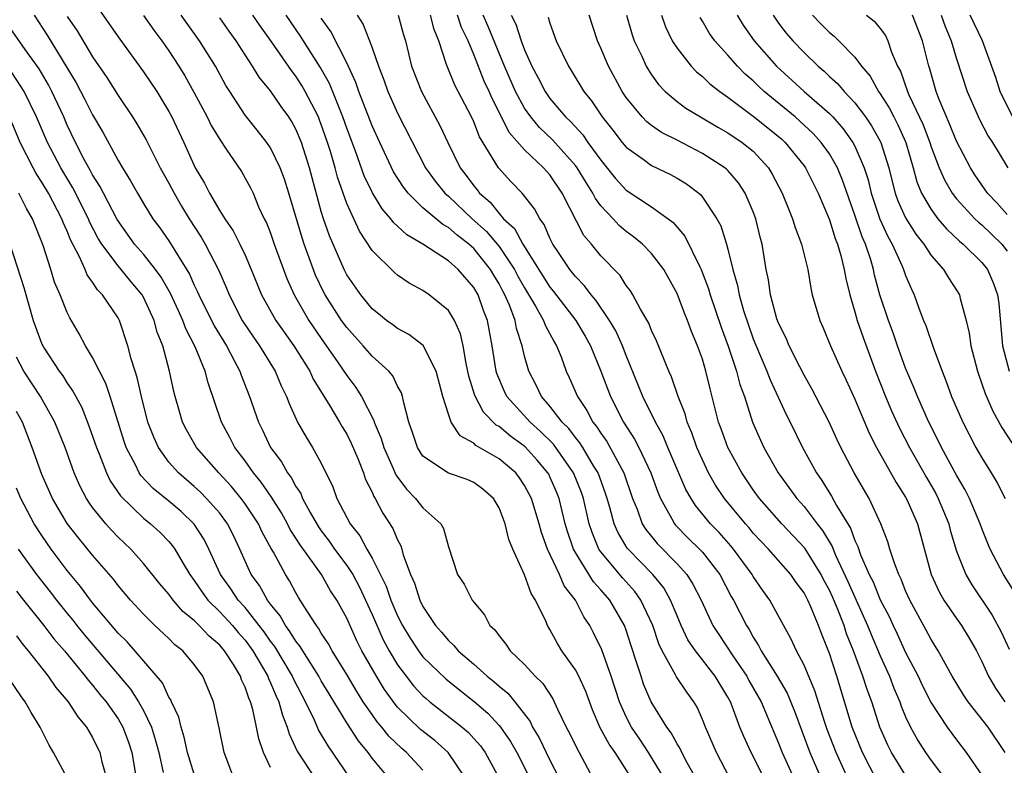
# Model space of a CAD drawing. Units: inches. Extents: x 2592000 to 2595000, y 1542000 to 1545000.
# Drawn here: x 2592449 to 2592527, y 1542746 to 1542805 of the extents above; entities that cross this region are included whole.
import ezdxf

# ---------------------------------------------------------------- set-up
doc = ezdxf.new("R2010")
doc.units = ezdxf.units.IN
doc.header["$MEASUREMENT"] = 0
doc.layers.add('LD25921542_2ft', color=143, linetype='Continuous')

msp = doc.modelspace()

# ---------------------------------------------------------------- linework, layer by layer
at = {"layer": 'LD25921542_2ft'}
for points, elevation in [([(2592455, 1542806.202), (2592457.129, 1542803.128), (2592459, 1542800.558), (2592460.045, 1542799), (2592461, 1542797.443), (2592461.24, 1542797), (2592462.183, 1542795), (2592463.08, 1542793), (2592463.796, 1542791.795), (2592464.19, 1542791), (2592465, 1542789.63), (2592465.396, 1542789), (2592466.057, 1542788.057), (2592466.588, 1542787), (2592467, 1542786.119), (2592467.49, 1542785), (2592468.293, 1542783), (2592469.414, 1542781), (2592470.068, 1542780.068), (2592470.844, 1542779), (2592472.085, 1542777), (2592472.367, 1542776.367), (2592473.579, 1542774.421), (2592474.429, 1542773), (2592474.631, 1542772.631), (2592475, 1542772.037), (2592475.346, 1542771.346), (2592475.877, 1542770.124), (2592476.319, 1542769), (2592476.488, 1542768.488), (2592477, 1542767.498), (2592477.144, 1542767.144), (2592477.244, 1542767), (2592477.837, 1542765.837), (2592478.64, 1542764.64), (2592479, 1542763.739), (2592479.258, 1542763.258), (2592479.342, 1542763), (2592479.449, 1542762.551), (2592480.013, 1542761), (2592480.326, 1542760.326), (2592480.747, 1542759), (2592481, 1542758.483), (2592481.987, 1542757), (2592482.466, 1542756.466), (2592483, 1542755.809), (2592483.436, 1542755.436), (2592483.785, 1542755), (2592485, 1542753.947), (2592486.059, 1542753), (2592486.592, 1542752.592), (2592487, 1542752.213), (2592487.68, 1542751.68), (2592488.244, 1542751), (2592489.441, 1542749.442), (2592489.635, 1542749), (2592490.159, 1542748.159), (2592491, 1542746.412), (2592491.713, 1542745)], 7280), ([(2592450.386, 1542805), (2592451.43, 1542803.43), (2592453.69, 1542799.69), (2592454.386, 1542798.387), (2592455, 1542797.165), (2592455.795, 1542795.795), (2592457, 1542793.574), (2592457.338, 1542793), (2592457.977, 1542791.977), (2592458.523, 1542791), (2592459, 1542790.2), (2592459.738, 1542789), (2592460.288, 1542788.288), (2592461, 1542787.253), (2592462.629, 1542784.628), (2592463, 1542783.767), (2592463.256, 1542783.256), (2592463.357, 1542783), (2592464.568, 1542780.568), (2592465.532, 1542779), (2592466.151, 1542777.849), (2592466.583, 1542777), (2592466.682, 1542776.682), (2592467.349, 1542775), (2592468.049, 1542773), (2592468.371, 1542772.371), (2592469.002, 1542771), (2592469.862, 1542769.862), (2592470.332, 1542769), (2592470.627, 1542768.627), (2592471, 1542767.926), (2592471.382, 1542767.382), (2592471.528, 1542767), (2592472.125, 1542765.875), (2592472.767, 1542764.767), (2592473, 1542764.441), (2592473.627, 1542763.627), (2592474.046, 1542763), (2592475, 1542761.723), (2592475.471, 1542761), (2592476.007, 1542760.007), (2592476.49, 1542759), (2592477, 1542757.872), (2592477.869, 1542755.869), (2592478.339, 1542755), (2592479, 1542753.897), (2592479.671, 1542753), (2592480.256, 1542752.256), (2592481, 1542751.47), (2592481.243, 1542751.243), (2592481.546, 1542751), (2592484.089, 1542749), (2592484.579, 1542748.579), (2592485, 1542748.116), (2592485.518, 1542747.518), (2592485.9, 1542747), (2592486.998, 1542745)], 7284), ([(2592453, 1542804.915), (2592453.77, 1542803.77), (2592455, 1542801.72), (2592456.109, 1542800.109), (2592457, 1542798.701), (2592458.145, 1542797), (2592458.473, 1542796.473), (2592459.202, 1542795.202), (2592460.323, 1542793), (2592461, 1542791.798), (2592461.414, 1542791), (2592461.988, 1542789.989), (2592462.591, 1542789), (2592463.536, 1542787.536), (2592463.855, 1542787), (2592464.924, 1542784.924), (2592465.53, 1542783.53), (2592465.734, 1542783), (2592466.78, 1542781), (2592467.667, 1542779.667), (2592468.145, 1542779), (2592469.374, 1542777), (2592469.844, 1542775.844), (2592470.267, 1542775), (2592470.459, 1542774.459), (2592471.127, 1542773), (2592471.801, 1542771.801), (2592472.313, 1542771), (2592473, 1542769.759), (2592473.9, 1542767.9), (2592474.226, 1542767), (2592475.26, 1542765), (2592476.044, 1542764.044), (2592476.586, 1542763), (2592477, 1542762.298), (2592478.1, 1542760.1), (2592478.477, 1542759), (2592479, 1542757.764), (2592479.384, 1542757), (2592479.991, 1542755.99), (2592480.649, 1542755), (2592481, 1542754.542), (2592482.797, 1542752.797), (2592483.905, 1542751.905), (2592485.032, 1542751.031), (2592486.103, 1542750.103), (2592487, 1542749.135), (2592487.109, 1542749), (2592487.882, 1542747.882), (2592488.394, 1542747), (2592489.408, 1542745)], 7282), ([(2592459, 1542804.995), (2592459.82, 1542803.82), (2592460.443, 1542803), (2592461, 1542802.201), (2592461.782, 1542801), (2592462.247, 1542800.247), (2592462.961, 1542798.961), (2592464.011, 1542797), (2592464.332, 1542796.332), (2592465, 1542795.218), (2592465.522, 1542794.478), (2592466.712, 1542792.712), (2592467.42, 1542791.419), (2592467.622, 1542791), (2592468.058, 1542789.941), (2592468.498, 1542789), (2592468.676, 1542788.676), (2592469, 1542787.854), (2592469.296, 1542787), (2592470.297, 1542784.297), (2592470.869, 1542783), (2592472.014, 1542781), (2592473, 1542779.565), (2592474.328, 1542777.672), (2592475, 1542776.667), (2592475.726, 1542775.726), (2592476.171, 1542775), (2592477.122, 1542773.122), (2592477.149, 1542773), (2592477.718, 1542771.718), (2592477.915, 1542771), (2592478.653, 1542769.347), (2592478.857, 1542768.857), (2592479.714, 1542767.714), (2592480.426, 1542767), (2592481, 1542766.259), (2592482.419, 1542765), (2592482.622, 1542764.622), (2592483, 1542763.176), (2592483.73, 1542761), (2592484.245, 1542760.245), (2592484.867, 1542759), (2592485, 1542758.82), (2592485.833, 1542757.833), (2592486.273, 1542757), (2592486.66, 1542756.66), (2592487, 1542756.175), (2592487.528, 1542755.528), (2592487.874, 1542755), (2592489, 1542753.928), (2592489.838, 1542753), (2592490.427, 1542752.427), (2592491.226, 1542751.226), (2592491.342, 1542751), (2592491.597, 1542750.403), (2592492.262, 1542749), (2592492.529, 1542748.529), (2592493.182, 1542747.182), (2592493.296, 1542747), (2592494.366, 1542745)], 7278), ([(2592497.417, 1542745), (2592496.133, 1542747), (2592495.654, 1542747.654), (2592494.954, 1542748.954), (2592494.353, 1542750.353), (2592493.817, 1542751.818), (2592493.27, 1542753), (2592493, 1542753.503), (2592491.936, 1542755), (2592491.586, 1542755.587), (2592491, 1542756.686), (2592490.805, 1542757), (2592490.668, 1542757.332), (2592489.865, 1542759), (2592489.525, 1542759.525), (2592489, 1542760.99), (2592488.081, 1542763), (2592487.769, 1542763.769), (2592487.479, 1542765), (2592487, 1542766.262), (2592486.567, 1542767), (2592485.725, 1542767.725), (2592485, 1542768.255), (2592484.471, 1542768.471), (2592483, 1542768.983), (2592481, 1542770.312), (2592480.562, 1542771), (2592480.186, 1542772.186), (2592479.891, 1542773), (2592479.488, 1542774.512), (2592479.399, 1542775), (2592479.305, 1542775.305), (2592479, 1542775.828), (2592478.628, 1542776.628), (2592478.313, 1542777), (2592477, 1542778.195), (2592476.3, 1542779), (2592475, 1542780.432), (2592474.589, 1542781), (2592473.309, 1542783), (2592473.201, 1542783.201), (2592472.552, 1542784.552), (2592471.643, 1542787), (2592471.481, 1542787.481), (2592470.451, 1542791), (2592470.102, 1542792.102), (2592469.773, 1542793), (2592469, 1542794.584), (2592468.718, 1542795), (2592467.962, 1542795.962), (2592467, 1542797.149), (2592465.785, 1542799), (2592465.483, 1542799.483), (2592464.661, 1542801), (2592463.423, 1542803), (2592461.975, 1542805)], 7276), ([(2592499.98, 1542745), (2592498.756, 1542747), (2592498.061, 1542748.061), (2592497.412, 1542749), (2592497, 1542749.809), (2592496.474, 1542751), (2592495.824, 1542753), (2592495.07, 1542755.07), (2592494.43, 1542756.43), (2592494.136, 1542757), (2592493.672, 1542757.672), (2592493.003, 1542759), (2592492.122, 1542760.122), (2592491.739, 1542761), (2592490.807, 1542763), (2592490.327, 1542764.326), (2592490.145, 1542765), (2592489.537, 1542767), (2592489, 1542768.023), (2592488.606, 1542768.607), (2592488.3, 1542769), (2592487, 1542770.098), (2592485.167, 1542771.167), (2592485, 1542771.336), (2592483.92, 1542771.92), (2592483.231, 1542773), (2592483, 1542773.631), (2592482.568, 1542775), (2592482.04, 1542777), (2592481.015, 1542779.015), (2592479.9, 1542779.9), (2592479, 1542780.354), (2592478.638, 1542780.638), (2592478.129, 1542781), (2592477.513, 1542781.513), (2592477, 1542781.917), (2592476.118, 1542783), (2592475, 1542784.593), (2592474.788, 1542785), (2592473.647, 1542787.647), (2592473.17, 1542789), (2592473, 1542789.557), (2592472.075, 1542793), (2592471.433, 1542795), (2592471, 1542796.037), (2592470.658, 1542796.658), (2592470.433, 1542797), (2592469.831, 1542797.831), (2592469, 1542799.052), (2592468.12, 1542800.12), (2592467.592, 1542801), (2592467, 1542801.885), (2592466.287, 1542803), (2592465.744, 1542803.745), (2592465, 1542804.808)], 7274), ([(2592502.469, 1542745), (2592501.798, 1542746.202), (2592501.378, 1542747), (2592501.263, 1542747.263), (2592501, 1542747.689), (2592500.548, 1542748.548), (2592500.194, 1542749), (2592498.968, 1542751), (2592498.374, 1542752.373), (2592498.166, 1542753), (2592497.797, 1542754.203), (2592497.391, 1542755.391), (2592497, 1542756.641), (2592496.868, 1542757), (2592495.702, 1542759), (2592495, 1542759.81), (2592494.428, 1542760.428), (2592493, 1542762.746), (2592492.862, 1542763), (2592492.381, 1542764.381), (2592492.206, 1542765), (2592491.715, 1542767), (2592491.511, 1542767.511), (2592491, 1542768.693), (2592490.898, 1542768.898), (2592490.843, 1542769), (2592489.997, 1542769.997), (2592489.045, 1542771.045), (2592487.884, 1542771.884), (2592487, 1542772.641), (2592486.768, 1542772.768), (2592485.773, 1542773.774), (2592485.096, 1542775.096), (2592484.621, 1542776.621), (2592484.401, 1542777.599), (2592484.155, 1542779), (2592483.949, 1542779.949), (2592483.476, 1542781), (2592483, 1542781.78), (2592481.495, 1542783), (2592481, 1542783.339), (2592479.921, 1542783.921), (2592479, 1542784.552), (2592478.759, 1542784.759), (2592477, 1542786.495), (2592476.012, 1542788.012), (2592475, 1542790.187), (2592474.27, 1542792.27), (2592474.087, 1542793), (2592473.72, 1542794.279), (2592473.495, 1542795), (2592473, 1542796.418), (2592472.837, 1542796.836), (2592472.766, 1542797), (2592471.738, 1542799), (2592471.472, 1542799.472), (2592471, 1542800.207), (2592470.651, 1542800.651), (2592469.104, 1542802.896), (2592468.181, 1542804.181), (2592467.618, 1542805)], 7272), ([(2592505.168, 1542745), (2592504.109, 1542747), (2592503.23, 1542749), (2592503, 1542749.592), (2592502.576, 1542750.576), (2592502.324, 1542751), (2592501.761, 1542751.761), (2592500.954, 1542752.954), (2592500.873, 1542753.128), (2592499.833, 1542755), (2592499.565, 1542755.565), (2592499.099, 1542757), (2592498.164, 1542759), (2592497.678, 1542759.678), (2592496.724, 1542760.724), (2592495, 1542762.78), (2592494.853, 1542763), (2592494.309, 1542764.309), (2592494.088, 1542765), (2592493.629, 1542767), (2592493.471, 1542767.471), (2592492.864, 1542769), (2592491.266, 1542771.266), (2592490.264, 1542772.264), (2592489.431, 1542773), (2592487.611, 1542775), (2592487.414, 1542775.414), (2592486.817, 1542776.817), (2592486.766, 1542777), (2592486.453, 1542779), (2592486.078, 1542781), (2592485.778, 1542781.778), (2592485.335, 1542783), (2592485, 1542783.582), (2592483.773, 1542785), (2592483, 1542785.69), (2592481, 1542787.003), (2592479.723, 1542787.723), (2592479, 1542788.416), (2592478.69, 1542788.689), (2592478.477, 1542789), (2592477.786, 1542789.786), (2592477.038, 1542791.038), (2592476.381, 1542792.381), (2592475.693, 1542794.307), (2592475, 1542796.126), (2592474.698, 1542797), (2592474.471, 1542797.529), (2592473.636, 1542799.636), (2592472.919, 1542800.919), (2592471.369, 1542803.369), (2592470.243, 1542805)], 7270), ([(2592507.849, 1542745), (2592506.832, 1542747), (2592506.258, 1542748.258), (2592505.952, 1542749), (2592505.341, 1542750.659), (2592505.2, 1542751), (2592505, 1542751.366), (2592504.007, 1542753), (2592502.452, 1542755), (2592501.864, 1542755.863), (2592501.325, 1542757), (2592501, 1542757.749), (2592500.488, 1542759), (2592499.952, 1542759.952), (2592499.096, 1542761), (2592497.149, 1542763), (2592497.082, 1542763.082), (2592496.334, 1542764.334), (2592496.047, 1542765), (2592495.711, 1542766.289), (2592495.5, 1542767), (2592495.379, 1542767.379), (2592494.792, 1542769), (2592494.435, 1542769.566), (2592493.58, 1542771), (2592493.358, 1542771.358), (2592493, 1542771.784), (2592492.482, 1542772.482), (2592491.964, 1542773), (2592491, 1542774.262), (2592490.342, 1542775), (2592489.907, 1542775.907), (2592489.323, 1542777), (2592489, 1542778.192), (2592488.82, 1542779), (2592488.36, 1542780.36), (2592488.248, 1542781), (2592487.811, 1542782.189), (2592487.449, 1542783), (2592487.288, 1542783.288), (2592487, 1542783.865), (2592486.568, 1542784.568), (2592486.329, 1542785), (2592485, 1542786.652), (2592484.616, 1542787), (2592483.694, 1542787.694), (2592483, 1542788.319), (2592482.554, 1542788.554), (2592481, 1542789.851), (2592479.83, 1542791), (2592479.466, 1542791.466), (2592478.695, 1542792.695), (2592477.596, 1542795), (2592477, 1542796.311), (2592475.963, 1542799), (2592475.72, 1542799.721), (2592475, 1542801.263), (2592473.736, 1542803.736), (2592473, 1542804.773)], 7268), ([(2592475.822, 1542805), (2592476.286, 1542804.286), (2592477, 1542802.43), (2592477.503, 1542801), (2592477.93, 1542799.93), (2592478.246, 1542799), (2592478.474, 1542798.474), (2592479, 1542797.303), (2592481.204, 1542793), (2592481.954, 1542791.954), (2592482.729, 1542791), (2592483, 1542790.765), (2592484.879, 1542789), (2592485.998, 1542787.998), (2592487, 1542786.804), (2592488.217, 1542785), (2592488.478, 1542784.478), (2592489, 1542783.547), (2592489.872, 1542782.128), (2592490.502, 1542781), (2592490.625, 1542780.625), (2592491.32, 1542779.32), (2592491.518, 1542779), (2592491.868, 1542778.132), (2592492.272, 1542777), (2592492.515, 1542776.515), (2592493.168, 1542775), (2592493.904, 1542773.904), (2592494.376, 1542773), (2592494.661, 1542772.661), (2592495, 1542772.115), (2592495.463, 1542771.463), (2592496.813, 1542769), (2592497.502, 1542767), (2592497.858, 1542766.142), (2592498.266, 1542765), (2592498.544, 1542764.544), (2592499.439, 1542763.439), (2592501, 1542761.847), (2592501.773, 1542761), (2592502.258, 1542760.258), (2592502.895, 1542759), (2592503.823, 1542757), (2592504.282, 1542756.281), (2592505.401, 1542754.599), (2592506.485, 1542753), (2592506.662, 1542752.662), (2592507.625, 1542751), (2592509, 1542747.752), (2592509.287, 1542747), (2592510.189, 1542745)], 7266), ([(2592479.046, 1542805), (2592479.47, 1542803.47), (2592479.621, 1542803), (2592480.109, 1542801), (2592480.884, 1542799), (2592482.337, 1542796.337), (2592482.95, 1542795), (2592483.94, 1542793), (2592484.407, 1542792.407), (2592485, 1542791.571), (2592485.261, 1542791.261), (2592485.455, 1542791), (2592486.295, 1542790.295), (2592487, 1542789.396), (2592487.354, 1542789), (2592488.216, 1542788.216), (2592488.876, 1542787), (2592491, 1542783.617), (2592491.281, 1542783.281), (2592493.027, 1542781), (2592493.76, 1542779.76), (2592494.183, 1542779), (2592495, 1542777.011), (2592495.755, 1542775), (2592496.791, 1542773), (2592497.653, 1542771.653), (2592497.984, 1542771), (2592498.943, 1542769), (2592499.487, 1542767.487), (2592499.696, 1542767), (2592500.605, 1542765.396), (2592500.805, 1542765), (2592500.892, 1542764.892), (2592501.879, 1542763.879), (2592502.779, 1542763), (2592503, 1542762.756), (2592504.363, 1542761), (2592505.276, 1542759.276), (2592505.44, 1542759), (2592506.458, 1542757), (2592506.676, 1542756.676), (2592507, 1542756.077), (2592507.428, 1542755.428), (2592507.632, 1542755), (2592508.881, 1542753), (2592509.666, 1542751.666), (2592510.251, 1542750.251), (2592511.454, 1542747), (2592513.146, 1542743.147)], 7264), ([(2592514.609, 1542744.609), (2592513.522, 1542747), (2592512.819, 1542748.819), (2592512.628, 1542749.372), (2592511.848, 1542751.848), (2592511, 1542753.873), (2592510.406, 1542755), (2592509.972, 1542755.972), (2592509.254, 1542757.254), (2592508.309, 1542759), (2592507.758, 1542759.758), (2592507, 1542760.854), (2592506.916, 1542761), (2592505.455, 1542763), (2592505.25, 1542763.251), (2592504.309, 1542764.309), (2592503.636, 1542765), (2592502.445, 1542766.445), (2592502.102, 1542767), (2592501.704, 1542767.704), (2592500.279, 1542771), (2592499.905, 1542771.905), (2592499.294, 1542773), (2592498.31, 1542775), (2592497, 1542778.232), (2592496.708, 1542779), (2592496.175, 1542780.175), (2592495.685, 1542781), (2592494.6, 1542782.6), (2592494.247, 1542783), (2592493.721, 1542783.721), (2592493, 1542784.439), (2592492.558, 1542785), (2592491.671, 1542786.329), (2592491.231, 1542787), (2592491.151, 1542787.151), (2592491, 1542787.465), (2592490.552, 1542788.552), (2592490.195, 1542789), (2592489.786, 1542789.786), (2592488.819, 1542791), (2592487.926, 1542791.926), (2592486.94, 1542793), (2592485.451, 1542795.451), (2592485, 1542796.612), (2592484.822, 1542797), (2592483.515, 1542799.515), (2592482.895, 1542801), (2592482.861, 1542801.139), (2592482.255, 1542803), (2592481.876, 1542803.876), (2592481.586, 1542805)], 7262), ([(2592516.762, 1542744.762), (2592515.607, 1542747), (2592514.801, 1542749), (2592513.576, 1542753), (2592513, 1542754.79), (2592512.365, 1542756.365), (2592512.138, 1542757), (2592511.539, 1542758.462), (2592511.292, 1542759), (2592511, 1542759.557), (2592510.377, 1542760.378), (2592509.95, 1542761), (2592508.2, 1542763), (2592507, 1542764.271), (2592506.672, 1542764.672), (2592506.38, 1542765), (2592504.726, 1542767), (2592504.033, 1542768.033), (2592503.492, 1542769), (2592503, 1542770.023), (2592502.569, 1542771), (2592502.162, 1542772.162), (2592501.792, 1542773), (2592501.635, 1542773.635), (2592501.094, 1542775), (2592500.558, 1542776.558), (2592500.348, 1542777), (2592499.385, 1542779.385), (2592499, 1542780.205), (2592498.777, 1542780.777), (2592498.123, 1542781.877), (2592497.525, 1542783), (2592497.329, 1542783.329), (2592497, 1542783.749), (2592496.519, 1542784.519), (2592495, 1542786.082), (2592494.256, 1542787), (2592493.677, 1542787.677), (2592491.966, 1542791), (2592491, 1542792.441), (2592490.502, 1542793), (2592489, 1542794.418), (2592487.79, 1542795.79), (2592487, 1542797.376), (2592486.443, 1542798.443), (2592486.211, 1542799), (2592485.826, 1542799.826), (2592485, 1542801.921), (2592484.554, 1542803), (2592484.045, 1542804.045), (2592483.717, 1542805)], 7260), ([(2592519, 1542745.221), (2592517.876, 1542747), (2592517.584, 1542747.584), (2592516.969, 1542749), (2592516.328, 1542751), (2592515.961, 1542751.962), (2592515.639, 1542753), (2592514.903, 1542755), (2592514.352, 1542756.352), (2592514.152, 1542757), (2592513.614, 1542758.386), (2592513.248, 1542759.248), (2592513, 1542759.785), (2592512.563, 1542760.563), (2592512.341, 1542761), (2592511.071, 1542763.071), (2592509.256, 1542765), (2592507.492, 1542767), (2592507, 1542767.678), (2592506.09, 1542769), (2592504.992, 1542771), (2592504.475, 1542772.475), (2592504.273, 1542773), (2592503.603, 1542775.603), (2592503.28, 1542777), (2592503, 1542777.942), (2592502.623, 1542779), (2592502.137, 1542780.137), (2592501.828, 1542781), (2592501.579, 1542781.579), (2592501, 1542783.106), (2592499.956, 1542785), (2592499, 1542786.269), (2592498.293, 1542787), (2592497.583, 1542787.583), (2592497, 1542788.002), (2592496.453, 1542788.453), (2592495.962, 1542789), (2592495, 1542790.012), (2592494.579, 1542790.579), (2592494.383, 1542791), (2592493.836, 1542791.836), (2592493.141, 1542793), (2592493, 1542793.19), (2592491.202, 1542795.202), (2592490.168, 1542796.168), (2592489.488, 1542797), (2592489, 1542797.704), (2592488.296, 1542799), (2592487.428, 1542801), (2592486.131, 1542804.131), (2592485.736, 1542805)], 7258), ([(2592487.954, 1542805), (2592488.306, 1542804.307), (2592488.726, 1542803), (2592489, 1542802.282), (2592489.578, 1542801), (2592490.08, 1542800.08), (2592490.616, 1542799), (2592491, 1542798.458), (2592492.233, 1542797), (2592492.63, 1542796.63), (2592493.589, 1542795.589), (2592493.993, 1542795), (2592495, 1542793.593), (2592496.158, 1542792.158), (2592497, 1542791.244), (2592499, 1542789.94), (2592500.304, 1542789), (2592500.695, 1542788.695), (2592501.614, 1542787.614), (2592502.784, 1542785.216), (2592502.902, 1542785), (2592503.487, 1542783.487), (2592503.617, 1542783), (2592504.473, 1542780.473), (2592505.037, 1542778.963), (2592505.691, 1542777), (2592505.953, 1542775.953), (2592506.309, 1542775), (2592506.953, 1542773), (2592507.567, 1542771.567), (2592507.84, 1542771), (2592508.976, 1542769), (2592510.422, 1542767), (2592511, 1542766.356), (2592512.024, 1542765), (2592512.458, 1542764.459), (2592513.203, 1542763.203), (2592513.477, 1542762.523), (2592514.458, 1542760.458), (2592515, 1542759.214), (2592515.998, 1542757), (2592516.277, 1542756.277), (2592517, 1542754.599), (2592517.726, 1542753), (2592518.073, 1542752.073), (2592518.541, 1542751), (2592518.655, 1542750.654), (2592519, 1542749.802), (2592519.371, 1542749), (2592519.946, 1542747.946), (2592520.557, 1542747), (2592521, 1542746.387), (2592522.063, 1542745)], 7256), ([(2592490.855, 1542804.855), (2592491, 1542804.375), (2592491.498, 1542803), (2592492.45, 1542801), (2592492.668, 1542800.668), (2592493.662, 1542799), (2592494.27, 1542798.27), (2592495.111, 1542797), (2592495.956, 1542795.956), (2592496.685, 1542795), (2592497, 1542794.616), (2592498.323, 1542793.677), (2592499, 1542793.176), (2592500.476, 1542792.476), (2592501, 1542792.191), (2592501.738, 1542791.738), (2592502.721, 1542791), (2592502.873, 1542790.873), (2592503, 1542790.705), (2592504.134, 1542789), (2592504.439, 1542788.439), (2592504.887, 1542787), (2592505, 1542786.593), (2592505.385, 1542785), (2592505.753, 1542783.753), (2592505.881, 1542783), (2592506.235, 1542781.765), (2592506.615, 1542780.615), (2592507, 1542779.544), (2592508.082, 1542777), (2592508.329, 1542776.329), (2592509.596, 1542773.596), (2592509.905, 1542773), (2592510.889, 1542771), (2592511.969, 1542769), (2592512.4, 1542768.4), (2592513.172, 1542767.171), (2592513.564, 1542766.436), (2592514.649, 1542764.65), (2592515, 1542763.674), (2592515.223, 1542763.223), (2592515.455, 1542762.545), (2592516.137, 1542761), (2592516.431, 1542760.431), (2592517, 1542759.004), (2592517.692, 1542757.692), (2592518.006, 1542757), (2592518.334, 1542756.334), (2592519, 1542754.876), (2592519.976, 1542753), (2592520.304, 1542752.304), (2592521, 1542750.904), (2592522.255, 1542749), (2592523, 1542747.991), (2592523.766, 1542747), (2592525, 1542745.218)], 7254), ([(2592526.844, 1542747), (2592525.496, 1542749), (2592523.909, 1542751), (2592523.54, 1542751.54), (2592522.668, 1542753), (2592522.231, 1542753.769), (2592521.563, 1542755), (2592521, 1542755.9), (2592520.625, 1542756.625), (2592519.326, 1542759), (2592519, 1542759.736), (2592518.644, 1542760.644), (2592518.457, 1542761), (2592518.108, 1542761.892), (2592517.754, 1542763), (2592517.585, 1542763.585), (2592517.05, 1542765), (2592516.124, 1542767), (2592514.957, 1542769), (2592513.897, 1542771), (2592513.604, 1542771.604), (2592512.971, 1542773), (2592511.616, 1542775.616), (2592511, 1542776.685), (2592510.662, 1542777.338), (2592509.83, 1542779), (2592509.594, 1542779.594), (2592509, 1542780.774), (2592508.871, 1542781.129), (2592508.364, 1542783), (2592508.199, 1542784.199), (2592508.026, 1542785), (2592507.708, 1542787), (2592507.553, 1542787.553), (2592507.203, 1542789), (2592507, 1542789.534), (2592506.372, 1542791), (2592505.831, 1542791.831), (2592505, 1542792.781), (2592504.894, 1542792.894), (2592504.763, 1542793), (2592503, 1542794.126), (2592501, 1542795.173), (2592499.787, 1542795.787), (2592499, 1542796.336), (2592498.625, 1542796.625), (2592498.264, 1542797), (2592497, 1542798.536), (2592496.688, 1542799), (2592495.608, 1542801), (2592495, 1542802.416), (2592494.729, 1542803), (2592494.089, 1542805)], 7252), ([(2592497.016, 1542805), (2592497.462, 1542803.462), (2592497.63, 1542803), (2592498.22, 1542801.78), (2592498.578, 1542801), (2592498.729, 1542800.728), (2592499, 1542800.32), (2592499.55, 1542799.55), (2592500.075, 1542799), (2592501, 1542798.217), (2592501.7, 1542797.7), (2592502.844, 1542797), (2592504.205, 1542796.205), (2592505, 1542795.765), (2592506.142, 1542795), (2592507, 1542794.298), (2592508.197, 1542793), (2592508.503, 1542792.503), (2592509.29, 1542791), (2592509.77, 1542789.77), (2592510.104, 1542789), (2592510.306, 1542788.306), (2592510.806, 1542787), (2592511.286, 1542785), (2592511.527, 1542783.527), (2592511.647, 1542783), (2592512.232, 1542781), (2592512.474, 1542780.474), (2592513.081, 1542779), (2592513.969, 1542777), (2592514.309, 1542776.309), (2592515, 1542774.798), (2592516.13, 1542772.13), (2592516.717, 1542771), (2592518.244, 1542768.244), (2592519, 1542767.094), (2592519.099, 1542766.901), (2592519.92, 1542765), (2592521.019, 1542761), (2592521.638, 1542759.638), (2592522.014, 1542759), (2592523, 1542757.546), (2592523.393, 1542757), (2592524.006, 1542756.005), (2592524.573, 1542755), (2592525, 1542754.16), (2592525.522, 1542753), (2592526.067, 1542752.067), (2592526.799, 1542751)], 7250), ([(2592499.766, 1542805), (2592500.092, 1542804.092), (2592500.631, 1542803), (2592501, 1542802.409), (2592502.107, 1542801), (2592502.542, 1542800.541), (2592503, 1542800.173), (2592503.595, 1542799.595), (2592504.359, 1542799), (2592505, 1542798.561), (2592507, 1542797.075), (2592508.153, 1542796.153), (2592509.248, 1542795.248), (2592509.514, 1542795), (2592511, 1542793.169), (2592511.122, 1542793), (2592511.74, 1542791.74), (2592512.123, 1542791), (2592513, 1542788.911), (2592513.446, 1542787.445), (2592513.629, 1542787), (2592513.897, 1542786.103), (2592514.17, 1542785), (2592514.287, 1542784.287), (2592514.599, 1542783), (2592515, 1542781.671), (2592515.186, 1542781), (2592515.643, 1542779.643), (2592516.634, 1542777), (2592517.421, 1542775), (2592517.892, 1542773.892), (2592518.519, 1542772.519), (2592519.302, 1542771), (2592520.632, 1542768.632), (2592521.372, 1542767.372), (2592521.56, 1542767), (2592522.386, 1542765), (2592522.505, 1542764.505), (2592523, 1542762.854), (2592523.729, 1542761), (2592524.204, 1542760.204), (2592525.82, 1542757.82), (2592526.51, 1542756.51), (2592527.136, 1542755.135)], 7248), ([(2592527.594, 1542759.593), (2592526.707, 1542761), (2592525.664, 1542763), (2592525.46, 1542763.46), (2592525, 1542764.624), (2592524.867, 1542765), (2592524.021, 1542767), (2592523.679, 1542767.679), (2592523, 1542768.835), (2592521.832, 1542771), (2592521.561, 1542771.562), (2592520.815, 1542773), (2592519.922, 1542775), (2592519.671, 1542775.671), (2592519, 1542777.247), (2592518.357, 1542779), (2592518.01, 1542780.01), (2592517.639, 1542781), (2592516.978, 1542783), (2592516.551, 1542784.551), (2592516.46, 1542785), (2592516.245, 1542785.755), (2592515.825, 1542787), (2592515.569, 1542787.569), (2592515, 1542789.278), (2592514.039, 1542792.039), (2592513.632, 1542793), (2592513, 1542794.093), (2592512.353, 1542795), (2592511.712, 1542795.712), (2592510.678, 1542796.678), (2592510.306, 1542797), (2592507.87, 1542799), (2592507.416, 1542799.416), (2592507, 1542799.836), (2592506.374, 1542800.374), (2592505.761, 1542801), (2592505, 1542801.868), (2592503.973, 1542803), (2592503.564, 1542803.564), (2592503, 1542804.535), (2592502.817, 1542804.817)], 7246), ([(2592505.724, 1542805), (2592506.213, 1542804.213), (2592507.085, 1542803), (2592508.839, 1542801), (2592511.01, 1542799), (2592513, 1542797.27), (2592513.259, 1542797), (2592514.081, 1542796.081), (2592514.836, 1542795), (2592515, 1542794.695), (2592515.742, 1542793), (2592516.053, 1542792.053), (2592516.297, 1542791), (2592516.972, 1542788.972), (2592517.599, 1542787.599), (2592517.947, 1542787), (2592518.729, 1542785.271), (2592518.838, 1542785), (2592519, 1542784.522), (2592519.448, 1542783.448), (2592519.676, 1542783), (2592520.048, 1542781.952), (2592520.413, 1542781), (2592520.588, 1542780.588), (2592521.178, 1542778.822), (2592521.865, 1542777), (2592522.199, 1542776.199), (2592522.621, 1542775), (2592523.495, 1542773), (2592524.533, 1542771), (2592525, 1542770.174), (2592525.736, 1542769), (2592526.209, 1542768.209), (2592526.829, 1542767)], 7244), ([(2592508.561, 1542805), (2592509, 1542804.386), (2592509.604, 1542803.604), (2592510.124, 1542803), (2592511, 1542802.076), (2592512.106, 1542801), (2592512.592, 1542800.592), (2592513, 1542800.195), (2592513.629, 1542799.629), (2592514.153, 1542799), (2592515, 1542798.115), (2592515.84, 1542797), (2592516.312, 1542796.312), (2592517, 1542795.102), (2592517.051, 1542795), (2592517.682, 1542793), (2592517.937, 1542791.937), (2592518.182, 1542791), (2592518.394, 1542790.394), (2592519, 1542789.054), (2592519.793, 1542787.793), (2592520.423, 1542787), (2592521, 1542786.111), (2592521.986, 1542785), (2592522.359, 1542784.359), (2592523, 1542783.389), (2592523.227, 1542783), (2592523.284, 1542782.716), (2592523.76, 1542781), (2592524.002, 1542780.002), (2592524.134, 1542779), (2592524.646, 1542777), (2592525, 1542776.011), (2592525.249, 1542775.249), (2592525.863, 1542773.863), (2592526.579, 1542772.579), (2592527.356, 1542771.356)], 7242), ([(2592511.669, 1542805), (2592512.315, 1542804.315), (2592513, 1542803.644), (2592513.359, 1542803.359), (2592513.739, 1542803), (2592515, 1542801.703), (2592515.513, 1542801), (2592516.198, 1542800.198), (2592516.862, 1542799), (2592517, 1542798.812), (2592517.707, 1542797.707), (2592518.058, 1542797), (2592518.385, 1542796.385), (2592519.014, 1542795), (2592519.59, 1542793), (2592519.886, 1542791.886), (2592520.258, 1542791), (2592521, 1542789.73), (2592521.545, 1542789), (2592522.204, 1542788.204), (2592523.237, 1542787.237), (2592523.536, 1542787), (2592525, 1542785.544), (2592525.438, 1542785), (2592525.905, 1542783.905), (2592526.224, 1542783), (2592526.325, 1542782.325), (2592526.628, 1542779), (2592527.149, 1542777)], 7240), ([(2592515.911, 1542805), (2592516.529, 1542804.529), (2592517, 1542803.953), (2592517.4, 1542803.4), (2592517.602, 1542803), (2592517.895, 1542802.105), (2592518.367, 1542801), (2592518.596, 1542800.596), (2592519.144, 1542799), (2592519.247, 1542798.753), (2592520.373, 1542796.373), (2592520.891, 1542795), (2592521, 1542794.653), (2592521.632, 1542793), (2592522.048, 1542792.048), (2592522.663, 1542791), (2592523, 1542790.563), (2592524.448, 1542789), (2592524.727, 1542788.727), (2592525, 1542788.51), (2592526.56, 1542787), (2592527, 1542786.45)], 7238), ([(2592527, 1542789.32), (2592526.211, 1542790.211), (2592525.453, 1542791), (2592524.455, 1542792.454), (2592524.103, 1542793), (2592523, 1542795.107), (2592522.458, 1542796.458), (2592521.636, 1542798.364), (2592521.389, 1542799), (2592520.866, 1542800.865), (2592520.816, 1542801), (2592520.315, 1542803), (2592519.532, 1542805)], 7236), ([(2592521.799, 1542805), (2592522.11, 1542804.11), (2592522.583, 1542803), (2592523, 1542801.583), (2592523.834, 1542799), (2592524.806, 1542796.806), (2592525.502, 1542795.502), (2592525.823, 1542795), (2592527.038, 1542793)], 7234), ([(2592527.432, 1542797), (2592526.62, 1542798.62), (2592526.447, 1542799), (2592526.103, 1542800.103), (2592525.061, 1542803), (2592524.081, 1542805)], 7232), ([(2592484.355, 1542745), (2592482.98, 1542747), (2592481.941, 1542747.941), (2592480.817, 1542748.817), (2592479, 1542750.579), (2592478.803, 1542750.803), (2592477.97, 1542751.97), (2592477.333, 1542753), (2592476.2, 1542755), (2592475.797, 1542755.797), (2592475, 1542757.563), (2592474.217, 1542759), (2592473.728, 1542759.728), (2592473.007, 1542761), (2592471.331, 1542763.331), (2592471, 1542763.878), (2592470.558, 1542764.558), (2592470.34, 1542765), (2592469.862, 1542765.862), (2592469.087, 1542767.087), (2592468.261, 1542768.261), (2592467.651, 1542769), (2592467, 1542769.941), (2592466.197, 1542771), (2592465.794, 1542771.794), (2592465.137, 1542773), (2592464.08, 1542776.08), (2592463.861, 1542777), (2592463.075, 1542778.925), (2592462.329, 1542780.329), (2592462.1, 1542781), (2592461.745, 1542781.745), (2592461.127, 1542783.127), (2592460.397, 1542784.397), (2592459.952, 1542785), (2592459, 1542786.207), (2592458.306, 1542787), (2592456.924, 1542788.924), (2592455.843, 1542791), (2592455.568, 1542791.568), (2592455, 1542792.442), (2592454.812, 1542792.812), (2592454.695, 1542793), (2592454.342, 1542793.658), (2592453.657, 1542795), (2592453, 1542796.367), (2592452.724, 1542797), (2592451.791, 1542799), (2592451.52, 1542799.52), (2592450.778, 1542800.778), (2592449.684, 1542802.316), (2592448.305, 1542804.305)], 7286), ([(2592481, 1542745.627), (2592479.715, 1542747), (2592479.326, 1542747.326), (2592478.304, 1542748.304), (2592477.764, 1542749), (2592477.407, 1542749.407), (2592477, 1542749.985), (2592476.304, 1542751), (2592475.796, 1542751.797), (2592475, 1542753.142), (2592473.86, 1542755), (2592473.564, 1542755.564), (2592473, 1542756.401), (2592472.785, 1542756.785), (2592472.608, 1542757), (2592471.881, 1542758.119), (2592471.21, 1542759.21), (2592471, 1542759.567), (2592470.503, 1542760.503), (2592470.171, 1542761), (2592469.226, 1542762.774), (2592469.057, 1542763.057), (2592468.35, 1542764.35), (2592468.051, 1542765), (2592467, 1542766.581), (2592466.692, 1542767), (2592465.925, 1542767.925), (2592464.923, 1542769), (2592463.184, 1542771), (2592462.388, 1542772.388), (2592462.08, 1542773), (2592461.827, 1542773.827), (2592461.496, 1542775), (2592461.395, 1542775.395), (2592461.053, 1542777), (2592460.515, 1542779), (2592460.079, 1542780.08), (2592459.842, 1542781), (2592459, 1542782.825), (2592458.9, 1542783), (2592458.028, 1542784.028), (2592457.246, 1542785), (2592457, 1542785.282), (2592455.724, 1542787), (2592455.446, 1542787.446), (2592454.759, 1542788.759), (2592454.663, 1542789), (2592453.434, 1542791.434), (2592452.487, 1542793), (2592451.449, 1542795), (2592450.588, 1542797), (2592449.605, 1542799), (2592449.383, 1542799.383), (2592448.574, 1542800.574)], 7288), ([(2592478.31, 1542745), (2592477, 1542746.553), (2592476.675, 1542747), (2592475.917, 1542747.917), (2592475, 1542749.333), (2592473.61, 1542751.61), (2592473, 1542752.642), (2592472.806, 1542753), (2592471.534, 1542755), (2592471.343, 1542755.343), (2592471, 1542755.758), (2592470.533, 1542756.533), (2592470.173, 1542757), (2592469.77, 1542757.77), (2592469, 1542758.679), (2592468.757, 1542759), (2592468.135, 1542760.135), (2592467.49, 1542761), (2592467, 1542762.057), (2592466.591, 1542763), (2592466.081, 1542764.081), (2592465.615, 1542765), (2592465, 1542765.823), (2592463.963, 1542767), (2592463.484, 1542767.484), (2592463, 1542767.929), (2592461.748, 1542769), (2592461, 1542769.855), (2592460.173, 1542771), (2592459.803, 1542771.803), (2592459.355, 1542773), (2592458.835, 1542775), (2592458.506, 1542776.506), (2592458.333, 1542777), (2592458.033, 1542777.967), (2592457.781, 1542779), (2592457.106, 1542781), (2592457, 1542781.189), (2592455.786, 1542783), (2592455.391, 1542783.391), (2592455, 1542784.007), (2592454.576, 1542784.576), (2592454.406, 1542785), (2592453.939, 1542786.061), (2592453.285, 1542787.285), (2592453, 1542788.008), (2592452.687, 1542788.687), (2592452.576, 1542789), (2592451.522, 1542791), (2592451, 1542791.879), (2592450.554, 1542792.554), (2592450.306, 1542793), (2592449.302, 1542795), (2592448.445, 1542797)], 7290), ([(2592475.279, 1542745), (2592473.526, 1542747.527), (2592472.786, 1542748.786), (2592472.46, 1542749.54), (2592471.75, 1542751), (2592471.481, 1542751.481), (2592470.809, 1542752.809), (2592470.731, 1542753), (2592469.334, 1542755.334), (2592469, 1542755.768), (2592468.493, 1542756.493), (2592468.112, 1542757), (2592467, 1542758.406), (2592466.454, 1542759), (2592465.873, 1542759.873), (2592465.067, 1542761), (2592464.155, 1542763), (2592463.771, 1542763.771), (2592463, 1542764.976), (2592461.958, 1542765.958), (2592461, 1542766.766), (2592459.771, 1542767.771), (2592458.801, 1542768.801), (2592458.672, 1542769), (2592458.368, 1542769.632), (2592457.636, 1542771), (2592457.472, 1542771.472), (2592456.383, 1542775), (2592456.034, 1542776.034), (2592455.532, 1542777), (2592455, 1542778.08), (2592454.436, 1542779), (2592453.943, 1542779.942), (2592453.199, 1542781.199), (2592453, 1542781.63), (2592452.442, 1542783), (2592452.003, 1542784.002), (2592451.709, 1542785), (2592451.111, 1542786.889), (2592450.467, 1542788.467), (2592450.264, 1542789), (2592449.795, 1542789.795), (2592449.179, 1542791)], 7292), ([(2592448.492, 1542787), (2592449.576, 1542783.576), (2592450.317, 1542781), (2592450.488, 1542780.488), (2592451, 1542779.141), (2592451.068, 1542779), (2592451.185, 1542778.815), (2592452.365, 1542777), (2592452.643, 1542776.643), (2592453, 1542776.056), (2592453.442, 1542775.442), (2592453.668, 1542775), (2592454.144, 1542774.144), (2592454.71, 1542772.71), (2592455.293, 1542771), (2592455.506, 1542770.494), (2592456.079, 1542769), (2592456.375, 1542768.375), (2592457.187, 1542767.187), (2592459, 1542765.445), (2592459.557, 1542765), (2592460.31, 1542764.31), (2592461, 1542763.595), (2592461.277, 1542763.277), (2592461.469, 1542763), (2592462.121, 1542761.879), (2592462.654, 1542761), (2592463, 1542760.542), (2592463.61, 1542759.61), (2592464.069, 1542759), (2592465, 1542758.081), (2592465.996, 1542757), (2592466.451, 1542756.451), (2592467, 1542755.839), (2592467.612, 1542755), (2592468.779, 1542753), (2592468.835, 1542752.835), (2592469, 1542752.493), (2592469.433, 1542751.433), (2592469.65, 1542751), (2592469.935, 1542749.935), (2592470.318, 1542749), (2592470.463, 1542748.463), (2592471.11, 1542747.11), (2592472.494, 1542745)], 7294), ([(2592469, 1542745.832), (2592468.442, 1542747), (2592468.072, 1542748.072), (2592467.91, 1542749), (2592467.609, 1542750.391), (2592467.427, 1542751), (2592467.288, 1542751.288), (2592467, 1542752.142), (2592466.72, 1542752.72), (2592466.633, 1542753), (2592466.076, 1542753.924), (2592465.385, 1542755), (2592465, 1542755.448), (2592464.161, 1542756.161), (2592463.393, 1542757), (2592463, 1542757.387), (2592462.107, 1542758.107), (2592461.332, 1542759), (2592461, 1542759.449), (2592460.283, 1542760.283), (2592459, 1542761.874), (2592457.996, 1542763), (2592457, 1542763.95), (2592456.486, 1542764.486), (2592456.029, 1542765), (2592455, 1542766.273), (2592454.693, 1542766.693), (2592454.505, 1542767), (2592453.991, 1542767.991), (2592453.556, 1542769), (2592452.824, 1542771), (2592452.016, 1542773), (2592450.885, 1542775), (2592449.581, 1542777), (2592449, 1542778.1)], 7296), ([(2592466.112, 1542745), (2592465.351, 1542747), (2592464.953, 1542748.953), (2592464.503, 1542751), (2592463.669, 1542753), (2592463, 1542753.925), (2592462.106, 1542755), (2592461.48, 1542755.48), (2592461, 1542755.97), (2592459.896, 1542757), (2592459, 1542757.887), (2592457.984, 1542759), (2592457, 1542760.149), (2592456.632, 1542760.632), (2592455, 1542762.521), (2592453.882, 1542763.882), (2592453, 1542765.034), (2592451.842, 1542767), (2592451, 1542768.863), (2592450.243, 1542771), (2592449.468, 1542773), (2592449, 1542773.836)], 7298), ([(2592463, 1542745.315), (2592462.471, 1542747), (2592462.204, 1542748.204), (2592461.954, 1542749), (2592461.781, 1542749.781), (2592461.199, 1542751), (2592461.146, 1542751.146), (2592461, 1542751.36), (2592460.488, 1542752.488), (2592457.705, 1542755.705), (2592457, 1542756.4), (2592455, 1542758.776), (2592454.82, 1542759), (2592454.054, 1542760.054), (2592453, 1542761.312), (2592451.737, 1542763), (2592451, 1542764.064), (2592450.408, 1542765), (2592449.351, 1542767), (2592449, 1542767.794)], 7300), ([(2592449.138, 1542763), (2592450.58, 1542761), (2592451.652, 1542759.651), (2592452.14, 1542759), (2592453, 1542757.93), (2592453.427, 1542757.427), (2592453.755, 1542757), (2592454.315, 1542756.315), (2592457.981, 1542751.981), (2592458.611, 1542751), (2592459, 1542750.299), (2592459.634, 1542749), (2592459.957, 1542747.957), (2592460.199, 1542747), (2592460.557, 1542745.443)], 7302), ([(2592449, 1542759.706), (2592449.546, 1542759), (2592451.152, 1542757), (2592451.949, 1542755.949), (2592452.773, 1542755), (2592454.415, 1542753), (2592454.661, 1542752.661), (2592455, 1542752.295), (2592455.571, 1542751.571), (2592456.051, 1542751), (2592457, 1542749.658), (2592457.387, 1542749), (2592457.821, 1542747.821), (2592458.079, 1542747), (2592458.428, 1542745)], 7304), ([(2592449, 1542756.185), (2592449.498, 1542755.498), (2592449.931, 1542755), (2592451.502, 1542753), (2592452.11, 1542752.11), (2592453.071, 1542751), (2592453.821, 1542749.821), (2592454.522, 1542749), (2592454.688, 1542748.688), (2592455, 1542748.181), (2592455.554, 1542747), (2592455.719, 1542746.281), (2592456.094, 1542745)], 7306), ([(2592453, 1542745.016), (2592451.925, 1542747), (2592451.578, 1542747.578), (2592450.877, 1542749), (2592450.148, 1542750.148), (2592449.685, 1542751), (2592449.385, 1542751.385), (2592448.296, 1542753)], 7308)]:
    msp.add_lwpolyline(points, dxfattribs=dict(at, elevation=elevation))

doc.saveas('drawing.dxf')
